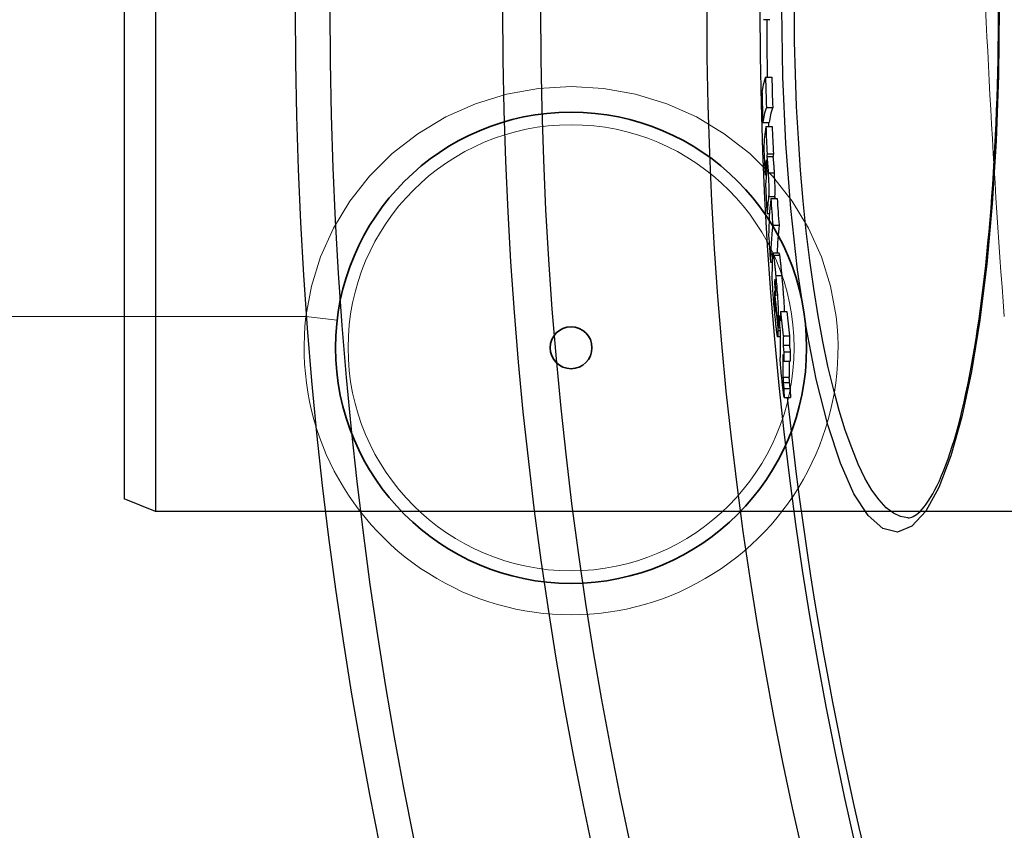
# Model space of a CAD drawing. Units: millimetres. Extents: x 10743 to 23700, y -1907 to 9499.
# Drawn here: x 19987 to 20143, y 1289 to 1418 of the extents above; entities that cross this region are included whole.
import ezdxf

# ---------------------------------------------------------------- set-up
doc = ezdxf.new("R2010")
doc.units = ezdxf.units.MM
doc.layers.add('Viditelná (ISO)', color=7, linetype='Continuous', lineweight=35)
doc.layers.add('Viditelná tenká (ISO)', color=7, linetype='Continuous', lineweight=18)

# ---------------------------------------------------------------- blocks, each defined once
blk = doc.blocks.new('A$C26950C3A')
at = {"layer": 'Viditelná tenká (ISO)', "flags": 128}
blk.add_lwpolyline([(-381.97, 180.16), (-381.86, 177.86), (-381.75, 175.56), (-381.63, 173.25), (-381.52, 170.93), (-381.4, 168.61), (-381.27, 166.29), (-381.15, 163.96), (-381.02, 161.62), (-380.89, 159.29), (-380.75, 156.95), (-380.62, 154.6), (-380.47, 152.26), (-380.33, 149.91), (-380.18, 147.56), (-380.02, 145.2), (-379.86, 142.85), (-379.7, 140.49), (-379.53, 138.13), (-379.35, 135.76), (-379.18, 133.39), (-378.99, 131.01)], dxfattribs=at)
at = {"layer": 'Viditelná tenká (ISO)'}
blk.add_arc((168.68, 180), 744.51, 183.77289, 247.67716, dxfattribs=at)
blk = doc.blocks.new('A$C401D7967')
at = {"layer": 'Viditelná (ISO)'}
for radius in [37.5, 3.33]:
    blk.add_circle((420.36, 65.69), radius, dxfattribs=at)
at = {"layer": 'Viditelná tenká (ISO)'}
for p, q in [((294.11, 70.65), (378.15, 70.65)), ((378.15, 70.65), (383.11, 70.07))]:
    blk.add_line(p, q, dxfattribs=at)
at = {"layer": 'Viditelná tenká (ISO)', "flags": 128}
blk.add_lwpolyline([(462.57, 70.65), (461.68, 75.48), (460.22, 80.19), (458.18, 84.72), (455.57, 89.02), (452.44, 93), (448.81, 96.61), (444.75, 99.76), (440.32, 102.42), (435.58, 104.52), (430.63, 106.05), (425.53, 106.97), (420.36, 107.28), (415.18, 106.97), (410.08, 106.05), (405.13, 104.52), (400.4, 102.42), (395.96, 99.76), (391.9, 96.61), (388.27, 93), (385.14, 89.02), (382.53, 84.72), (380.49, 80.19), (379.03, 75.48), (378.15, 70.65)], dxfattribs=at)
at = {"layer": 'Viditelná tenká (ISO)'}
blk.add_circle((420.36, 65.69), 35.5, dxfattribs=at)
blk.add_arc((420.36, 65.69), 42.5, 173.2985, 6.7015, dxfattribs=at)

msp = doc.modelspace()

# ---------------------------------------------------------------- linework, layer by layer
for p, q in [((20008.36, 1500.05), (20008.36, 1340.05)), ((20003.36, 1498.05), (20003.36, 1342.05)), ((20106.16, 1418.31), (20105.16, 1418.31)), ((20105.48, 1409.15), (20106.48, 1409.15)), ((20105.62, 1404.36), (20106.62, 1404.36)), ((20105.06, 1401.94), (20106.06, 1401.94)), ((20105.54, 1401.32), (20106.54, 1401.32)), ((20105.73, 1396.98), (20106.74, 1396.98)), ((20105.55, 1395.6), (20105.66, 1395.6)), ((20105.67, 1396.54), (20106.67, 1396.54)), ((20105.4, 1393.66), (20105.62, 1393.66)), ((20105.91, 1393.93), (20106.91, 1393.93)), ((20105.98, 1390.18), (20106.98, 1390.18)), ((20106.33, 1389.87), (20107.34, 1389.87)), ((20105.74, 1387.49), (20106.12, 1387.49)), ((20106.64, 1385.62), (20107.64, 1385.62)), ((20107.65, 1381.16), (20106.65, 1381.16)), ((20106.28, 1379.75), (20106.56, 1379.75)), ((20106.75, 1380.83), (20107.75, 1380.83)), ((20106.93, 1376.25), (20107.07, 1376.25)), ((20106.96, 1376.92), (20106.99, 1376.92)), ((20107.11, 1377.58), (20108.11, 1377.58)), ((20106.89, 1374.41), (20106.97, 1374.41)), ((20106.9, 1373.62), (20107.05, 1373.62)), ((20106.98, 1372.46), (20107.07, 1372.46)), ((20107.07, 1372.81), (20107.13, 1372.81)), ((20107.86, 1371.86), (20108.87, 1371.86)), ((20107.51, 1370.87), (20107.73, 1370.87)), ((20107.73, 1371.18), (20107.84, 1371.18)), ((20107.47, 1369.32), (20107.75, 1369.32)), ((20107.47, 1368.83), (20107.8, 1368.83)), ((20107.79, 1367.84), (20107.42, 1367.84)), ((20108.32, 1367.98), (20109.32, 1367.98)), ((20108.28, 1366.49), (20109.28, 1366.49)), ((20108.4, 1365.46), (20109.41, 1365.46)), ((20108.38, 1363.99), (20109.39, 1363.99)), ((20108.26, 1361.41), (20109.27, 1361.41)), ((20108.3, 1360.59), (20109.31, 1360.59)), ((20108.41, 1359.63), (20109.41, 1359.63)), ((20108.45, 1358.21), (20109.45, 1358.21)), ((20008.36, 1340.05), (20003.36, 1342.05)), ((20288.36, 1340.05), (20008.36, 1340.05)), ((20128.14, 1339.05), (20128.14, 1339.05))]:
    msp.add_line(p, q)
at = {"flags": 128}
for points in [[(20142.68, 1420.05), (20142.56, 1409.47), (20142.18, 1399.06), (20141.56, 1388.99), (20140.69, 1379.41), (20139.59, 1370.48), (20138.27, 1362.33), (20136.73, 1355.09), (20134.99, 1348.89), (20133.07, 1343.85), (20130.99, 1340.09), (20128.78, 1337.7), (20126.48, 1336.77), (20124.15, 1337.34), (20121.83, 1339.39), (20119.57, 1342.87), (20117.4, 1347.73), (20115.39, 1353.85), (20113.56, 1361.12), (20111.95, 1369.39), (20110.59, 1378.5), (20109.51, 1388.29), (20108.73, 1398.59), (20108.25, 1409.24), (20108.09, 1420.05)], [(20128.14, 1339.05), (20126.99, 1339.23), (20125.84, 1339.76), (20124.69, 1340.65), (20123.55, 1341.88), (20122.43, 1343.46), (20121.32, 1345.37), (20120.25, 1347.6), (20119.2, 1350.15), (20118.19, 1353), (20117.22, 1356.14), (20116.3, 1359.54), (20115.43, 1363.2), (20114.61, 1367.09), (20113.85, 1371.21), (20113.16, 1375.52), (20112.53, 1380.01), (20111.96, 1384.66), (20111.47, 1389.46), (20111.05, 1394.37), (20110.71, 1399.39), (20110.43, 1404.48), (20110.24, 1409.64), (20110.12, 1414.84), (20110.08, 1420.05)], [(20128.14, 1339.05), (20128.33, 1339.06), (20128.54, 1339.1), (20128.76, 1339.16), (20129, 1339.26), (20129.25, 1339.4), (20129.51, 1339.58), (20129.79, 1339.8), (20130.09, 1340.07), (20130.4, 1340.4), (20130.73, 1340.78), (20131.06, 1341.22), (20131.4, 1341.71), (20131.75, 1342.25), (20132.1, 1342.85), (20132.45, 1343.5), (20132.8, 1344.2), (20133.16, 1344.95), (20133.51, 1345.75), (20133.86, 1346.6), (20134.21, 1347.49), (20134.55, 1348.43), (20134.89, 1349.41), (20135.22, 1350.44), (20135.55, 1351.51), (20135.87, 1352.63), (20136.18, 1353.79), (20136.5, 1354.99), (20136.8, 1356.23), (20137.1, 1357.52), (20137.39, 1358.84), (20137.68, 1360.2), (20137.96, 1361.6), (20138.23, 1363.04), (20138.5, 1364.51), (20138.75, 1366.01), (20139, 1367.54), (20139.25, 1369.11), (20139.48, 1370.71), (20139.71, 1372.35), (20139.93, 1374.02), (20140.14, 1375.72), (20140.34, 1377.44), (20140.54, 1379.2), (20140.73, 1380.97), (20140.9, 1382.77), (20141.07, 1384.6), (20141.23, 1386.44), (20141.39, 1388.3), (20141.53, 1390.18), (20141.66, 1392.08), (20141.79, 1394.01), (20141.9, 1395.95), (20142.01, 1397.91), (20142.11, 1399.88), (20142.2, 1401.87), (20142.28, 1403.87), (20142.35, 1405.87), (20142.41, 1407.89), (20142.46, 1409.91), (20142.5, 1411.93), (20142.54, 1413.95), (20142.56, 1415.98), (20142.57, 1418.02), (20142.58, 1420.05)], [(20105.61, 1395.92), (20105.61, 1395.92), (20105.61, 1395.92), (20105.6, 1395.91), (20105.6, 1395.91), (20105.6, 1395.9), (20105.6, 1395.89), (20105.59, 1395.88), (20105.59, 1395.87), (20105.59, 1395.86), (20105.58, 1395.84), (20105.58, 1395.83), (20105.58, 1395.81), (20105.58, 1395.8), (20105.58, 1395.78), (20105.57, 1395.77), (20105.57, 1395.75), (20105.57, 1395.73), (20105.57, 1395.71), (20105.56, 1395.7), (20105.56, 1395.68), (20105.56, 1395.66), (20105.56, 1395.64), (20105.56, 1395.62), (20105.55, 1395.6)], [(20105.68, 1395.27), (20105.68, 1395.32), (20105.67, 1395.38), (20105.67, 1395.43), (20105.67, 1395.49), (20105.66, 1395.54), (20105.66, 1395.58), (20105.66, 1395.63), (20105.65, 1395.67), (20105.65, 1395.7), (20105.65, 1395.74), (20105.64, 1395.77), (20105.64, 1395.79), (20105.64, 1395.82), (20105.64, 1395.84), (20105.63, 1395.85), (20105.63, 1395.87), (20105.63, 1395.88), (20105.62, 1395.89), (20105.62, 1395.9), (20105.62, 1395.91), (20105.62, 1395.91), (20105.61, 1395.92), (20105.61, 1395.92), (20105.61, 1395.92)], [(20105.67, 1396.54), (20105.68, 1396.53), (20105.69, 1396.51), (20105.69, 1396.48), (20105.7, 1396.44), (20105.71, 1396.4), (20105.72, 1396.35), (20105.73, 1396.28), (20105.74, 1396.21), (20105.75, 1396.13), (20105.76, 1396.04), (20105.77, 1395.93), (20105.78, 1395.82), (20105.79, 1395.7), (20105.8, 1395.57), (20105.81, 1395.43), (20105.82, 1395.28), (20105.84, 1395.13), (20105.85, 1394.97), (20105.86, 1394.8), (20105.87, 1394.64), (20105.88, 1394.46), (20105.89, 1394.29), (20105.9, 1394.11), (20105.91, 1393.93)], [(20105.67, 1394.14), (20105.68, 1394.16), (20105.68, 1394.18), (20105.68, 1394.2), (20105.68, 1394.22), (20105.68, 1394.25), (20105.69, 1394.27), (20105.69, 1394.3), (20105.69, 1394.33), (20105.69, 1394.36), (20105.69, 1394.39), (20105.69, 1394.43), (20105.69, 1394.47), (20105.7, 1394.51), (20105.7, 1394.56), (20105.7, 1394.61), (20105.7, 1394.66), (20105.7, 1394.72), (20105.7, 1394.79), (20105.69, 1394.86), (20105.69, 1394.93), (20105.69, 1395.01), (20105.69, 1395.1), (20105.68, 1395.18), (20105.68, 1395.27)], [(20106.91, 1393.93), (20106.9, 1394.11), (20106.89, 1394.29), (20106.88, 1394.46), (20106.87, 1394.64), (20106.86, 1394.8), (20106.85, 1394.97), (20106.84, 1395.13), (20106.83, 1395.28), (20106.82, 1395.43), (20106.8, 1395.57), (20106.79, 1395.7), (20106.78, 1395.82), (20106.77, 1395.93), (20106.76, 1396.04), (20106.75, 1396.13), (20106.74, 1396.21), (20106.73, 1396.28), (20106.72, 1396.35), (20106.71, 1396.4), (20106.7, 1396.44), (20106.7, 1396.48), (20106.69, 1396.51), (20106.68, 1396.53), (20106.67, 1396.54)], [(20105.91, 1393.93), (20105.92, 1393.71), (20105.93, 1393.49), (20105.94, 1393.27), (20105.95, 1393.05), (20105.96, 1392.83), (20105.97, 1392.61), (20105.98, 1392.4), (20105.99, 1392.18), (20105.99, 1391.98), (20106, 1391.78), (20106, 1391.59), (20106.01, 1391.41), (20106.01, 1391.25), (20106.01, 1391.09), (20106.01, 1390.95), (20106.01, 1390.82), (20106.01, 1390.71), (20106.01, 1390.6), (20106, 1390.51), (20106, 1390.42), (20105.99, 1390.35), (20105.99, 1390.28), (20105.98, 1390.23), (20105.98, 1390.18)], [(20106.98, 1390.18), (20106.98, 1390.23), (20106.99, 1390.28), (20106.99, 1390.35), (20107, 1390.42), (20107, 1390.5), (20107.01, 1390.6), (20107.01, 1390.7), (20107.01, 1390.82), (20107.01, 1390.94), (20107.01, 1391.08), (20107.01, 1391.24), (20107.01, 1391.4), (20107.01, 1391.58), (20107, 1391.77), (20107, 1391.97), (20106.99, 1392.18), (20106.98, 1392.39), (20106.97, 1392.61), (20106.96, 1392.83), (20106.95, 1393.05), (20106.94, 1393.27), (20106.93, 1393.49), (20106.92, 1393.71), (20106.91, 1393.93)], [(20106.58, 1380.65), (20106.59, 1380.71), (20106.59, 1380.77), (20106.59, 1380.83), (20106.59, 1380.88), (20106.6, 1380.93), (20106.6, 1380.97), (20106.61, 1381.01), (20106.61, 1381.05), (20106.62, 1381.08), (20106.62, 1381.11), (20106.63, 1381.13), (20106.64, 1381.14), (20106.64, 1381.15), (20106.65, 1381.16), (20106.66, 1381.15), (20106.67, 1381.15), (20106.67, 1381.13), (20106.68, 1381.11), (20106.69, 1381.08), (20106.7, 1381.04), (20106.71, 1381), (20106.72, 1380.95), (20106.74, 1380.89), (20106.75, 1380.83)], [(20107.75, 1380.83), (20107.75, 1380.85), (20107.74, 1380.88), (20107.74, 1380.91), (20107.73, 1380.93), (20107.73, 1380.95), (20107.72, 1380.97), (20107.72, 1380.99), (20107.71, 1381.01), (20107.71, 1381.03), (20107.7, 1381.05), (20107.7, 1381.06), (20107.7, 1381.08), (20107.69, 1381.09), (20107.69, 1381.1), (20107.68, 1381.11), (20107.68, 1381.12), (20107.68, 1381.13), (20107.67, 1381.14), (20107.67, 1381.14), (20107.67, 1381.15), (20107.66, 1381.15), (20107.66, 1381.16), (20107.66, 1381.16), (20107.65, 1381.16)], [(20106.75, 1380.83), (20106.76, 1380.75), (20106.77, 1380.67), (20106.79, 1380.58), (20106.8, 1380.48), (20106.81, 1380.38), (20106.83, 1380.27), (20106.84, 1380.15), (20106.86, 1380.03), (20106.87, 1379.9), (20106.89, 1379.77), (20106.9, 1379.64), (20106.92, 1379.5), (20106.94, 1379.35), (20106.95, 1379.2), (20106.97, 1379.05), (20106.98, 1378.9), (20107, 1378.74), (20107.01, 1378.58), (20107.03, 1378.41), (20107.05, 1378.25), (20107.06, 1378.08), (20107.08, 1377.92), (20107.09, 1377.75), (20107.11, 1377.58)], [(20108.11, 1377.58), (20108.1, 1377.75), (20108.08, 1377.92), (20108.07, 1378.08), (20108.05, 1378.25), (20108.03, 1378.41), (20108.02, 1378.58), (20108, 1378.74), (20107.99, 1378.9), (20107.97, 1379.05), (20107.96, 1379.2), (20107.94, 1379.35), (20107.92, 1379.5), (20107.91, 1379.64), (20107.89, 1379.77), (20107.88, 1379.9), (20107.86, 1380.03), (20107.85, 1380.15), (20107.83, 1380.27), (20107.82, 1380.38), (20107.8, 1380.48), (20107.79, 1380.58), (20107.78, 1380.67), (20107.76, 1380.75), (20107.75, 1380.83)], [(20106.98, 1371.36), (20106.95, 1371.69), (20106.92, 1372.02), (20106.89, 1372.36), (20106.86, 1372.7), (20106.83, 1373.04), (20106.8, 1373.38), (20106.78, 1373.73), (20106.75, 1374.08), (20106.72, 1374.43), (20106.69, 1374.78), (20106.67, 1375.12), (20106.65, 1375.45), (20106.63, 1375.78), (20106.61, 1376.09), (20106.59, 1376.38), (20106.57, 1376.65), (20106.56, 1376.91), (20106.55, 1377.15), (20106.54, 1377.37), (20106.54, 1377.57), (20106.53, 1377.76), (20106.53, 1377.92), (20106.53, 1378.08), (20106.53, 1378.21)], [(20106.96, 1376.92), (20106.96, 1376.91), (20106.96, 1376.89), (20106.96, 1376.87), (20106.96, 1376.85), (20106.95, 1376.83), (20106.95, 1376.81), (20106.95, 1376.78), (20106.95, 1376.76), (20106.95, 1376.73), (20106.94, 1376.7), (20106.94, 1376.67), (20106.94, 1376.64), (20106.94, 1376.61), (20106.94, 1376.58), (20106.94, 1376.55), (20106.94, 1376.52), (20106.93, 1376.48), (20106.93, 1376.45), (20106.93, 1376.42), (20106.93, 1376.38), (20106.93, 1376.35), (20106.93, 1376.31), (20106.93, 1376.28), (20106.93, 1376.25)], [(20107.06, 1376.41), (20107.05, 1376.47), (20107.05, 1376.52), (20107.04, 1376.57), (20107.04, 1376.62), (20107.03, 1376.67), (20107.03, 1376.71), (20107.02, 1376.75), (20107.02, 1376.79), (20107.01, 1376.82), (20107.01, 1376.85), (20107, 1376.87), (20107, 1376.89), (20107, 1376.91), (20106.99, 1376.92), (20106.99, 1376.93), (20106.99, 1376.94), (20106.98, 1376.94), (20106.98, 1376.95), (20106.98, 1376.95), (20106.97, 1376.94), (20106.97, 1376.94), (20106.97, 1376.93), (20106.97, 1376.93), (20106.96, 1376.92)], [(20107.12, 1375.25), (20107.12, 1375.29), (20107.12, 1375.32), (20107.12, 1375.36), (20107.12, 1375.39), (20107.12, 1375.43), (20107.12, 1375.47), (20107.12, 1375.51), (20107.11, 1375.55), (20107.11, 1375.6), (20107.11, 1375.64), (20107.11, 1375.69), (20107.11, 1375.74), (20107.11, 1375.79), (20107.1, 1375.84), (20107.1, 1375.9), (20107.1, 1375.95), (20107.09, 1376.01), (20107.09, 1376.07), (20107.08, 1376.12), (20107.08, 1376.18), (20107.07, 1376.24), (20107.07, 1376.3), (20107.06, 1376.36), (20107.06, 1376.41)], [(20107.11, 1377.58), (20107.14, 1377.26), (20107.17, 1376.93), (20107.2, 1376.6), (20107.23, 1376.27), (20107.26, 1375.93), (20107.29, 1375.59), (20107.31, 1375.25), (20107.34, 1374.91), (20107.37, 1374.56), (20107.39, 1374.23), (20107.41, 1373.89), (20107.44, 1373.57), (20107.45, 1373.25), (20107.47, 1372.95), (20107.48, 1372.66), (20107.5, 1372.39), (20107.51, 1372.14), (20107.51, 1371.91), (20107.52, 1371.69), (20107.52, 1371.49), (20107.52, 1371.32), (20107.52, 1371.15), (20107.52, 1371), (20107.51, 1370.87)], [(20108.52, 1371.86), (20108.51, 1372.03), (20108.51, 1372.22), (20108.5, 1372.41), (20108.49, 1372.61), (20108.48, 1372.82), (20108.47, 1373.05), (20108.46, 1373.28), (20108.44, 1373.52), (20108.43, 1373.77), (20108.41, 1374.02), (20108.39, 1374.27), (20108.37, 1374.53), (20108.35, 1374.79), (20108.33, 1375.05), (20108.31, 1375.31), (20108.29, 1375.57), (20108.27, 1375.83), (20108.25, 1376.08), (20108.23, 1376.34), (20108.2, 1376.59), (20108.18, 1376.84), (20108.16, 1377.09), (20108.14, 1377.34), (20108.11, 1377.58)], [(20107.1, 1374.37), (20107.1, 1374.4), (20107.1, 1374.43), (20107.11, 1374.47), (20107.11, 1374.5), (20107.11, 1374.53), (20107.11, 1374.57), (20107.11, 1374.6), (20107.11, 1374.64), (20107.11, 1374.67), (20107.11, 1374.71), (20107.11, 1374.74), (20107.11, 1374.77), (20107.11, 1374.81), (20107.12, 1374.84), (20107.12, 1374.88), (20107.12, 1374.92), (20107.12, 1374.96), (20107.12, 1375), (20107.12, 1375.04), (20107.12, 1375.08), (20107.12, 1375.13), (20107.12, 1375.17), (20107.12, 1375.21), (20107.12, 1375.25)], [(20106.89, 1374.41), (20106.89, 1374.39), (20106.89, 1374.36), (20106.89, 1374.33), (20106.89, 1374.3), (20106.89, 1374.27), (20106.89, 1374.24), (20106.89, 1374.2), (20106.89, 1374.17), (20106.89, 1374.14), (20106.89, 1374.11), (20106.89, 1374.08), (20106.89, 1374.04), (20106.89, 1374.01), (20106.89, 1373.98), (20106.89, 1373.94), (20106.89, 1373.91), (20106.89, 1373.87), (20106.89, 1373.84), (20106.89, 1373.8), (20106.89, 1373.77), (20106.89, 1373.73), (20106.89, 1373.69), (20106.9, 1373.65), (20106.9, 1373.62)], [(20106.9, 1373.62), (20106.9, 1373.58), (20106.9, 1373.55), (20106.9, 1373.51), (20106.9, 1373.47), (20106.91, 1373.43), (20106.91, 1373.39), (20106.91, 1373.35), (20106.91, 1373.3), (20106.92, 1373.25), (20106.92, 1373.21), (20106.92, 1373.16), (20106.92, 1373.11), (20106.93, 1373.05), (20106.93, 1373), (20106.94, 1372.95), (20106.94, 1372.89), (20106.94, 1372.84), (20106.95, 1372.78), (20106.95, 1372.73), (20106.96, 1372.67), (20106.96, 1372.62), (20106.97, 1372.57), (20106.97, 1372.51), (20106.98, 1372.46)], [(20106.98, 1372.46), (20106.98, 1372.39), (20106.99, 1372.32), (20107, 1372.25), (20107.01, 1372.18), (20107.01, 1372.12), (20107.02, 1372.07), (20107.02, 1372.03), (20107.03, 1371.99), (20107.04, 1371.96), (20107.04, 1371.93), (20107.04, 1371.91), (20107.05, 1371.9), (20107.05, 1371.9), (20107.05, 1371.9), (20107.06, 1371.91), (20107.06, 1371.91), (20107.06, 1371.93), (20107.06, 1371.94), (20107.06, 1371.96), (20107.06, 1371.99), (20107.06, 1372.01), (20107.06, 1372.04), (20107.06, 1372.07), (20107.06, 1372.1)], [(20107.41, 1367.85), (20107.4, 1367.87), (20107.39, 1367.91), (20107.38, 1367.96), (20107.36, 1368.03), (20107.35, 1368.1), (20107.33, 1368.2), (20107.32, 1368.3), (20107.3, 1368.42), (20107.28, 1368.55), (20107.27, 1368.7), (20107.25, 1368.85), (20107.23, 1369.01), (20107.21, 1369.18), (20107.19, 1369.35), (20107.17, 1369.54), (20107.15, 1369.72), (20107.13, 1369.91), (20107.11, 1370.11), (20107.09, 1370.31), (20107.07, 1370.52), (20107.05, 1370.73), (20107.03, 1370.94), (20107, 1371.15), (20106.98, 1371.36)], [(20107.47, 1368.83), (20107.47, 1368.77), (20107.47, 1368.7), (20107.46, 1368.64), (20107.46, 1368.58), (20107.46, 1368.51), (20107.46, 1368.45), (20107.46, 1368.39), (20107.46, 1368.33), (20107.46, 1368.28), (20107.46, 1368.22), (20107.45, 1368.17), (20107.45, 1368.12), (20107.45, 1368.08), (20107.45, 1368.04), (20107.44, 1368), (20107.44, 1367.96), (20107.44, 1367.93), (20107.44, 1367.9), (20107.43, 1367.88), (20107.43, 1367.86), (20107.42, 1367.85), (20107.42, 1367.84), (20107.41, 1367.84), (20107.41, 1367.85)], [(20108.2, 1360.1), (20108.18, 1360.3), (20108.16, 1360.51), (20108.13, 1360.72), (20108.11, 1360.93), (20108.08, 1361.14), (20108.06, 1361.36), (20108.04, 1361.58), (20108.01, 1361.8), (20107.99, 1362.03), (20107.97, 1362.25), (20107.95, 1362.46), (20107.93, 1362.68), (20107.91, 1362.89), (20107.9, 1363.09), (20107.88, 1363.28), (20107.87, 1363.46), (20107.86, 1363.63), (20107.85, 1363.79), (20107.84, 1363.94), (20107.83, 1364.08), (20107.83, 1364.21), (20107.82, 1364.33), (20107.82, 1364.45), (20107.82, 1364.55)], [(20108.26, 1361.41), (20108.26, 1361.38), (20108.26, 1361.35), (20108.26, 1361.32), (20108.27, 1361.29), (20108.27, 1361.26), (20108.27, 1361.23), (20108.27, 1361.2), (20108.27, 1361.17), (20108.27, 1361.14), (20108.27, 1361.1), (20108.27, 1361.07), (20108.27, 1361.04), (20108.27, 1361.01), (20108.28, 1360.98), (20108.28, 1360.95), (20108.28, 1360.91), (20108.28, 1360.88), (20108.28, 1360.84), (20108.28, 1360.81), (20108.29, 1360.77), (20108.29, 1360.73), (20108.29, 1360.68), (20108.3, 1360.64), (20108.3, 1360.59)], [(20108.3, 1360.59), (20108.3, 1360.57), (20108.3, 1360.55), (20108.31, 1360.52), (20108.31, 1360.5), (20108.31, 1360.47), (20108.31, 1360.45), (20108.32, 1360.42), (20108.32, 1360.39), (20108.32, 1360.35), (20108.33, 1360.32), (20108.33, 1360.29), (20108.34, 1360.25), (20108.34, 1360.21), (20108.34, 1360.17), (20108.35, 1360.13), (20108.35, 1360.08), (20108.36, 1360.04), (20108.37, 1359.99), (20108.37, 1359.93), (20108.38, 1359.88), (20108.39, 1359.82), (20108.39, 1359.76), (20108.4, 1359.7), (20108.41, 1359.63)], [(20109.31, 1360.59), (20109.3, 1360.64), (20109.3, 1360.68), (20109.29, 1360.73), (20109.29, 1360.77), (20109.29, 1360.81), (20109.29, 1360.84), (20109.29, 1360.88), (20109.28, 1360.91), (20109.28, 1360.95), (20109.28, 1360.98), (20109.28, 1361.01), (20109.28, 1361.04), (20109.28, 1361.07), (20109.28, 1361.1), (20109.28, 1361.14), (20109.27, 1361.17), (20109.27, 1361.2), (20109.27, 1361.23), (20109.27, 1361.26), (20109.27, 1361.29), (20109.27, 1361.32), (20109.27, 1361.35), (20109.27, 1361.38), (20109.27, 1361.41)], [(20109.41, 1359.63), (20109.41, 1359.7), (20109.4, 1359.76), (20109.39, 1359.82), (20109.39, 1359.88), (20109.38, 1359.93), (20109.37, 1359.98), (20109.37, 1360.03), (20109.36, 1360.08), (20109.36, 1360.12), (20109.35, 1360.17), (20109.35, 1360.21), (20109.34, 1360.24), (20109.34, 1360.28), (20109.33, 1360.32), (20109.33, 1360.35), (20109.33, 1360.38), (20109.32, 1360.41), (20109.32, 1360.44), (20109.32, 1360.47), (20109.31, 1360.5), (20109.31, 1360.52), (20109.31, 1360.55), (20109.31, 1360.57), (20109.31, 1360.59)], [(20108.45, 1358.21), (20108.44, 1358.24), (20108.44, 1358.29), (20108.43, 1358.34), (20108.42, 1358.39), (20108.41, 1358.45), (20108.4, 1358.52), (20108.39, 1358.59), (20108.38, 1358.66), (20108.37, 1358.74), (20108.36, 1358.82), (20108.35, 1358.9), (20108.34, 1358.99), (20108.33, 1359.08), (20108.32, 1359.17), (20108.31, 1359.26), (20108.3, 1359.36), (20108.28, 1359.45), (20108.27, 1359.55), (20108.26, 1359.64), (20108.25, 1359.74), (20108.24, 1359.83), (20108.23, 1359.92), (20108.21, 1360.01), (20108.2, 1360.1)]]:
    msp.add_lwpolyline(points, dxfattribs=at)
for radius in [660.5, 654.97, 627.48, 621.44, 595, 595, 586.54]:
    msp.add_circle((20691.17, 1420.05), radius)
for start, end in [(180.16962, 181.06604), (181.77238, 181.83316), (186.06298, 211.60812)]:
    msp.add_arc((20691.17, 1420.05), 585.5, start, end)
for centre, major_axis, ratio, start_param, end_param in [((20803.68, 1405.58), (-698.83, 0), 0.120842, 6.240848, 6.269479), ((20692.58, 1423.08), (-587.26, 0), 0.992672, 0.023888, 0.032124), ((20692.58, 1423.08), (-586.26, 0), 0.992672, 0.023928, 0.032177), ((20692.58, 1421.05), (-587.83, 0), 0.992672, 0.024534, 0.032762), ((20803.67, 1400.8), (-698.67, 0), 0.120842, 6.241, 6.269638), ((20803.67, 1400.8), (-697.67, 0), 0.120842, 6.24094, 6.269619), ((20799.68, 1396.56), (-694.51, 0), 0.210025, 6.250568, 6.273329), ((20695.43, 1424.23), (-590.35, 0), 0.977696, 0.0397, 0.047231), ((20695.43, 1424.23), (-589.35, 0), 0.977696, 0.039766, 0.047309), ((20695.42, 1421.43), (-590.7, 0), 0.977696, 0.040582, 0.048109), ((20799.69, 1392.26), (-694.32, 0), 0.210025, 6.250812, 6.253782), ((20799.69, 1392.26), (-693.31, 0), 0.210025, 6.250768, 6.253742), ((20799.64, 1392.26), (-694.27, 0), 0.210025, 6.260217, 6.27358), ((20799.63, 1390.52), (-694.17, 0), 0.210025, 6.258336, 6.273681), ((20695.41, 1421.43), (-590.7, 0), 0.977696, 0.051145, 0.058801), ((20799.61, 1386.14), (-693.9, 0), 0.210025, 6.255507, 6.273936), ((20794.03, 1383.22), (-688.06, 0), 0.293655, 6.250295, 6.279368), ((20699.52, 1426.21), (-594.4, 0), 0.955912, 0.064002, 0.071492), ((20799.61, 1386.14), (-692.9, 0), 0.210025, 6.25547, 6.257578), ((20699.52, 1426.21), (-593.4, 0), 0.955912, 0.064108, 0.07161), ((20794, 1379.05), (-687.73, 0), 0.293655, 6.250627, 6.279714), ((20794, 1379.05), (-686.72, 0), 0.293655, 6.250585, 6.272734), ((20699.5, 1421.23), (-594.81, 0), 0.955912, 0.065526, 0.073011), ((20787.07, 1377.4), (-680.54, 0), 0.372771, 6.270375, 6.279967), ((20704.67, 1423.51), (-599.91, 0), 0.927923, 0.084999, 0.088387), ((20787.02, 1373.46), (-680.13, 0), 0.372771, 6.276436, 6.279431), ((20704.66, 1422.59), (-599.94, 0), 0.927923, 0.085273, 0.095828), ((20786.99, 1371.63), (-679.92, 0), 0.372771, 6.278561, 6.281358), ((20704.65, 1422.17), (-599.94, 0), 0.927923, 0.088785, 0.095954), ((20778.63, 1367.3), (-670.84, 0), 0.453283, 6.26819, 6.273093), ((20711.31, 1425.81), (-606.48, 0), 0.891367, 0.099972, 0.107193), ((20711.31, 1425.81), (-605.47, 0), 0.891367, 0.100136, 0.107369), ((20787.02, 1367.77), (-679.55, 0), 0.372771, 6.270938, 6.277041), ((20778.58, 1368.08), (-670.89, 0), 0.453283, 6.272991, 6.27782), ((20711.32, 1424.52), (-606.55, 0), 0.891367, 0.09883, 0.100334), ((20711.3, 1423.25), (-606.58, 0), 0.891367, 0.099189, 0.100694), ((20778.47, 1367.3), (-670.68, 0), 0.453283, 6.277922, 6.292228), ((20778.62, 1363.57), (-670.37, 0), 0.453283, 6.268674, 6.27358), ((20778.61, 1363.57), (-669.36, 0), 0.453283, 6.268665, 6.273578), ((20711.27, 1424.52), (-606.5, 0), 0.891367, 0.107559, 0.109472), ((20778.55, 1362.58), (-670.18, 0), 0.453283, 6.273709, 6.278543), ((20711.27, 1424.52), (-605.49, 0), 0.891367, 0.107734, 0.10965), ((20778.55, 1362.58), (-669.17, 0), 0.453283, 6.273708, 6.278548), ((20778.45, 1363.57), (-670.21, 0), 0.453283, 6.278413, 6.290294), ((20711.26, 1423.25), (-606.53, 0), 0.891367, 0.107914, 0.109827), ((20778.45, 1363.57), (-669.2, 0), 0.453283, 6.281807, 6.290317), ((20777.49, 1362.85), (-669.12, 0), 0.460345, 0.010458, 0.015079), ((20777.48, 1362.85), (-668.1, 0), 0.460345, 0.010486, 0.015115)]:
    msp.add_ellipse(centre, major_axis=major_axis, ratio=ratio, start_param=start_param, end_param=end_param)

# ---------------------------------------------------------------- block references
for name, p in [('A$C26950C3A', (20522.49, 1240.05)), ('A$C401D7967', (19654.17, 1300.41))]:
    msp.add_blockref(name, p)

doc.saveas('drawing.dxf')
